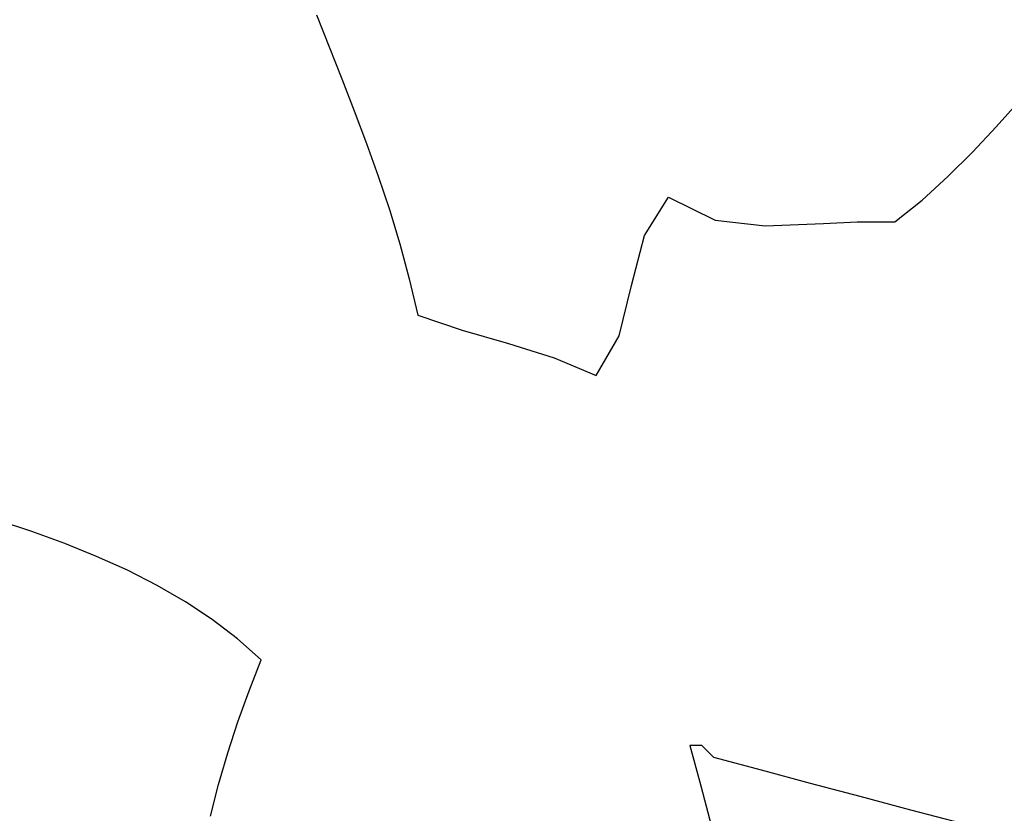
# Model space of a CAD drawing. Units: inches. Extents: x 485055 to 506453, y 6713575 to 6745661.
# Drawn here: x 504341 to 504630, y 6718371 to 6718604 of the extents above; entities that cross this region are included whole.
import ezdxf

# ---------------------------------------------------------------- set-up
doc = ezdxf.new("R2010")
doc.units = ezdxf.units.IN
doc.header["$MEASUREMENT"] = 0
doc.layers.add('DBO.Environment_SensitiveAreas', color=10, linetype='Continuous')

msp = doc.modelspace()

# ---------------------------------------------------------------- linework, layer by layer
at = {"layer": 'DBO.Environment_SensitiveAreas'}
for points in [[(504428.48, 6718605.12), (504432.18, 6718595.72), (504435.88, 6718586.32), (504439.55, 6718576.89), (504443.12, 6718567.36), (504446.57, 6718557.71), (504449.84, 6718547.89), (504452.89, 6718537.84), (504455.68, 6718527.54), (504458.16, 6718516.94), (504471.25, 6718512.48), (504484.87, 6718508.55), (504498.24, 6718504.38), (504510.59, 6718499.18), (504517.28, 6718510.88), (504520.95, 6718525.63), (504524.75, 6718540.26), (504531.82, 6718551.59), (504545.5, 6718544.85), (504560.22, 6718543.16), (504577.35, 6718543.87), (504587.25, 6718544.28), (504598.26, 6718544.3), (504606.27, 6718550.72), (504613.84, 6718557.58), (504621.07, 6718564.79), (504628.06, 6718572.24), (504634.9, 6718579.84)], [(504428.48, 6718605.12), (504432.18, 6718595.72), (504435.88, 6718586.32), (504439.55, 6718576.89), (504443.12, 6718567.36), (504446.57, 6718557.71), (504449.84, 6718547.89), (504452.89, 6718537.84), (504455.68, 6718527.54), (504458.16, 6718516.94), (504471.25, 6718512.48), (504484.87, 6718508.55), (504498.24, 6718504.38), (504510.59, 6718499.18), (504517.28, 6718510.88), (504520.95, 6718525.63), (504524.75, 6718540.26), (504531.82, 6718551.59), (504545.5, 6718544.85), (504560.22, 6718543.16), (504577.35, 6718543.87), (504587.25, 6718544.28), (504598.26, 6718544.3), (504606.27, 6718550.72), (504613.84, 6718557.58), (504621.07, 6718564.79), (504628.06, 6718572.24), (504634.9, 6718579.84)], [(504428.48, 6718605.12), (504432.18, 6718595.72), (504435.88, 6718586.32), (504439.55, 6718576.89), (504443.12, 6718567.36), (504446.57, 6718557.71), (504449.84, 6718547.89), (504452.89, 6718537.84), (504455.68, 6718527.54), (504458.16, 6718516.94), (504471.25, 6718512.48), (504484.87, 6718508.55), (504498.24, 6718504.38), (504510.59, 6718499.18), (504517.28, 6718510.88), (504520.95, 6718525.63), (504524.75, 6718540.26), (504531.82, 6718551.59), (504545.5, 6718544.85), (504560.22, 6718543.16), (504577.35, 6718543.87), (504587.25, 6718544.28), (504598.26, 6718544.3), (504606.27, 6718550.72), (504613.84, 6718557.58), (504621.07, 6718564.79), (504628.06, 6718572.24), (504634.9, 6718579.84)], [(504428.48, 6718605.12), (504432.18, 6718595.72), (504435.88, 6718586.32), (504439.55, 6718576.89), (504443.12, 6718567.36), (504446.57, 6718557.71), (504449.84, 6718547.89), (504452.89, 6718537.84), (504455.68, 6718527.54), (504458.16, 6718516.94), (504471.25, 6718512.48), (504484.87, 6718508.55), (504498.24, 6718504.38), (504510.59, 6718499.18), (504517.28, 6718510.88), (504520.95, 6718525.63), (504524.75, 6718540.26), (504531.82, 6718551.59), (504545.5, 6718544.85), (504560.22, 6718543.16), (504577.35, 6718543.87), (504587.25, 6718544.28), (504598.26, 6718544.3), (504606.27, 6718550.72), (504613.84, 6718557.58), (504621.07, 6718564.79), (504628.06, 6718572.24), (504634.9, 6718579.84)], [(504397.28, 6718369.81), (504399.69, 6718379.12), (504402.38, 6718388.36), (504405.36, 6718397.53), (504408.63, 6718406.63), (504412.22, 6718415.65), (504405.27, 6718421.82), (504397.83, 6718427.5), (504389.93, 6718432.74), (504381.62, 6718437.55), (504372.92, 6718441.99), (504363.87, 6718446.08), (504354.5, 6718449.87), (504344.86, 6718453.37), (504334.98, 6718456.64)], [(504397.28, 6718369.81), (504399.69, 6718379.12), (504402.38, 6718388.36), (504405.36, 6718397.53), (504408.63, 6718406.63), (504412.22, 6718415.65), (504405.27, 6718421.82), (504397.83, 6718427.5), (504389.93, 6718432.74), (504381.62, 6718437.55), (504372.92, 6718441.99), (504363.87, 6718446.08), (504354.5, 6718449.87), (504344.86, 6718453.37), (504334.98, 6718456.64)], [(504397.28, 6718369.81), (504399.69, 6718379.12), (504402.38, 6718388.36), (504405.36, 6718397.53), (504408.63, 6718406.63), (504412.22, 6718415.65), (504405.27, 6718421.82), (504397.83, 6718427.5), (504389.93, 6718432.74), (504381.62, 6718437.55), (504372.92, 6718441.99), (504363.87, 6718446.08), (504354.5, 6718449.87), (504344.86, 6718453.37), (504334.98, 6718456.64)], [(504397.28, 6718369.81), (504399.69, 6718379.12), (504402.38, 6718388.36), (504405.36, 6718397.53), (504408.63, 6718406.63), (504412.22, 6718415.65), (504405.27, 6718421.82), (504397.83, 6718427.5), (504389.93, 6718432.74), (504381.62, 6718437.55), (504372.92, 6718441.99), (504363.87, 6718446.08), (504354.5, 6718449.87), (504344.86, 6718453.37), (504334.98, 6718456.64)], [(504618.02, 6718367.59), (504602.94, 6718371.58), (504588.09, 6718375.52), (504573.48, 6718379.42), (504559.14, 6718383.27), (504545.08, 6718387.06), (504541.61, 6718390.55), (504538.09, 6718390.57), (504541.29, 6718378.66), (504544.47, 6718366.77)], [(504618.02, 6718367.59), (504602.94, 6718371.58), (504588.09, 6718375.52), (504573.48, 6718379.42), (504559.14, 6718383.27), (504545.08, 6718387.06), (504541.61, 6718390.55), (504538.09, 6718390.57), (504541.29, 6718378.66), (504544.47, 6718366.77)], [(504618.02, 6718367.59), (504602.94, 6718371.58), (504588.09, 6718375.52), (504573.48, 6718379.42), (504559.14, 6718383.27), (504545.08, 6718387.06), (504541.61, 6718390.55), (504538.09, 6718390.57), (504541.29, 6718378.66), (504544.47, 6718366.77)], [(504618.02, 6718367.59), (504602.94, 6718371.58), (504588.09, 6718375.52), (504573.48, 6718379.42), (504559.14, 6718383.27), (504545.08, 6718387.06), (504541.61, 6718390.55), (504538.09, 6718390.57), (504541.29, 6718378.66), (504544.47, 6718366.77)]]:
    msp.add_lwpolyline(points, dxfattribs=at)

doc.saveas('drawing.dxf')
